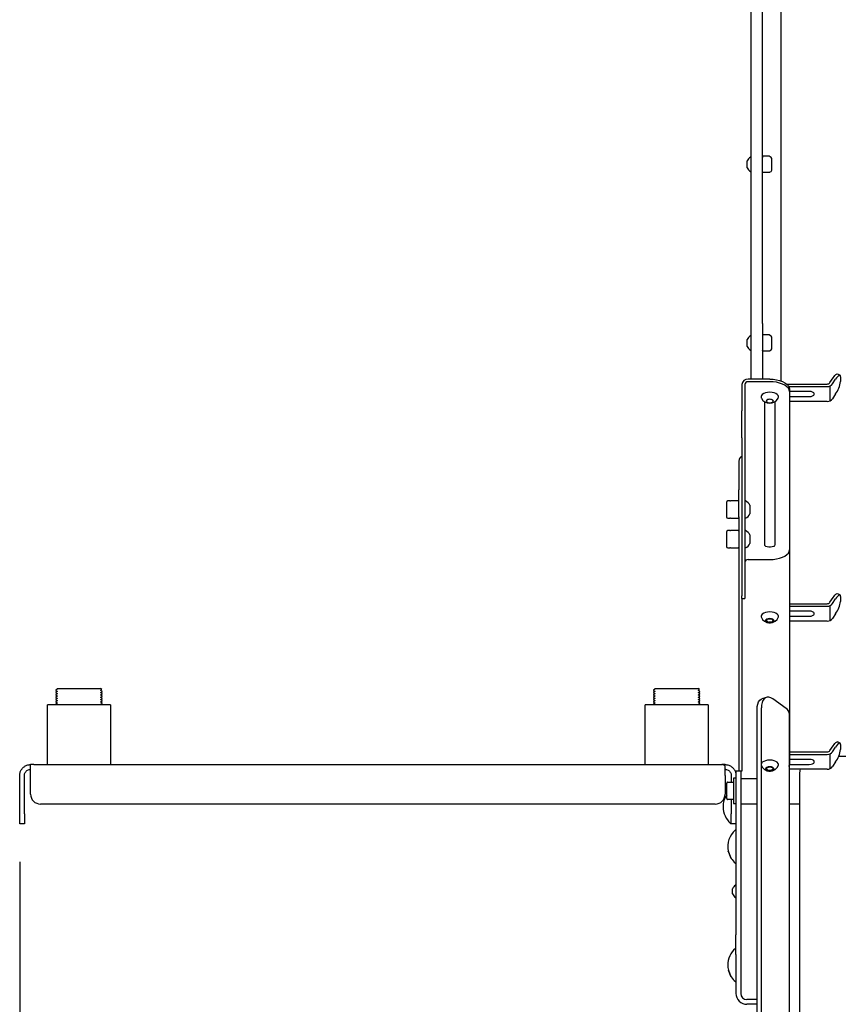
# Model space of a CAD drawing. Extents: x 0 to 396, y 0 to 306.
# Drawn here: x 85 to 105, y 183 to 207 of the extents above; entities that cross this region are included whole.
import ezdxf
from ezdxf.lldxf.tags import DXFTag

# ---------------------------------------------------------------- set-up
doc = ezdxf.new("R2010")
doc.units = 0
doc.header["$LTSCALE"] = 8
doc.header["$MEASUREMENT"] = 0
for name, color, linetype in [('15', 52, 'PHANTOM'), ('5', 5, 'Continuous'), ('6', 6, 'Continuous'), ('7', 7, 'Continuous')]:
    doc.layers.add(name, color=color, linetype=linetype)
doc.styles.add('MEDIUM', font='arial.ttf', dxfattribs={"height": 3.2})
tags = doc.linetypes.add('PHANTOM', pattern=[0.625, 0.3125, -0.0625, 0.0625, -0.0625, 0.0625, -0.0625]).pattern_tags.tags
tags[14:15] = [DXFTag(74, 4), DXFTag(75, 0), DXFTag(340, '0'), DXFTag(46, 1.0), DXFTag(50, 0.0), DXFTag(44, 0.0), DXFTag(45, 0.0)]
tags[12:13] = [DXFTag(74, 4), DXFTag(75, 0), DXFTag(340, '0'), DXFTag(46, 1.0), DXFTag(50, 0.0), DXFTag(44, 0.0), DXFTag(45, 0.0)]
tags[10:11] = [DXFTag(74, 4), DXFTag(75, 0), DXFTag(340, '0'), DXFTag(46, 1.0), DXFTag(50, 0.0), DXFTag(44, 0.0), DXFTag(45, 0.0)]
tags[8:9] = [DXFTag(74, 4), DXFTag(75, 0), DXFTag(340, '0'), DXFTag(46, 1.0), DXFTag(50, 0.0), DXFTag(44, 0.0), DXFTag(45, 0.0)]
tags[6:7] = [DXFTag(74, 4), DXFTag(75, 0), DXFTag(340, '0'), DXFTag(46, 1.0), DXFTag(50, 0.0), DXFTag(44, 0.0), DXFTag(45, 0.0)]
tags[4:5] = [DXFTag(74, 4), DXFTag(75, 0), DXFTag(340, '0'), DXFTag(46, 1.0), DXFTag(50, 0.0), DXFTag(44, 0.0), DXFTag(45, 0.0)]
doc.dimstyles.new('FRACTIONAL_STACKED_AND_METRIC$0', dxfattribs={"dimscale": 32, "dimtxt": 3.2, "dimasz": 0.063, "dimexe": 0.03, "dimexo": 0.03, "dimgap": 0.03, "dimtad": 0, "dimtih": 1, "dimtoh": 1, "dimdec": 4, "dimzin": 12, "dimdsep": 46, "dimlunit": 5, "dimtxsty": 'MEDIUM', "dimcen": 0.09, "dimclrd": 256, "dimclre": 256, "dimclrt": 7, "dimadec": 0, "dimazin": 3, "dimtfac": 1, "dimtdec": 4, "dimtofl": 0, "dimtmove": 0, "dimatfit": 3, "dimfxl": 1, "dimtolj": 1, "dimtzin": 0, "dimarcsym": 0})

# ---------------------------------------------------------------- blocks, each defined once
blk = doc.blocks.new('*D15')
at = {"layer": '5', "color": 7, "lineweight": -2, "transparency": 16777216}
for p, q in [((84.6, 186.177), (84.6, 141.854)), ((148.325, 181.887), (148.325, 141.854)), ((86.616, 142.814), (109.257, 142.814)), ((146.309, 142.814), (123.667, 142.814))]:
    blk.add_line(p, q, dxfattribs=at)
at = {"layer": '5', "color": 7, "transparency": 16777216}
for points in [[(86.616, 143.15), (86.616, 142.478), (84.6, 142.814)], [(146.309, 143.15), (146.309, 142.478), (148.325, 142.814)]]:
    blk.add_solid(points, dxfattribs=at)
at = {"layer": 'DEFPOINTS', "color": 0, "transparency": 16777216}
for p in [(84.6, 187.137), (148.325, 182.847), (148.325, 142.814)]:
    blk.add_point(p, dxfattribs=at)
at = {"layer": '5', "color": 7, "transparency": 16777216, "char_height": 3.2, "attachment_point": 5, "style": 'MEDIUM'}
for s, insert in [('\\A1;63{\\H1x;\\S3/4;}"', (116.462, 147.571)), ('\\A1;\\f\\X [;\\fARIAL;(1619)\\f]', (116.462, 139.756))]:
    blk.add_mtext(s, dxfattribs=dict(at, insert=insert))

msp = doc.modelspace()

# ---------------------------------------------------------------- linework, layer by layer
at = {"layer": '15', "color": 7}
for p, q in [((105.09214, 198.21592), (105.09214, 197.84092)), ((105.09214, 192.65561), (105.09214, 192.28061)), ((105.09214, 188.90561), (105.09214, 188.53061))]:
    msp.add_line(p, q, dxfattribs=at)
at = {"layer": '6', "color": 7}
for p, q in [((102.86472, 192.839), (102.86472, 188.47173)), ((102.86472, 188.47173), (102.71892, 188.47173))]:
    msp.add_line(p, q, dxfattribs=at)
at = {"layer": '7', "color": 7}
for p, q in [((103.09992, 198.58182), (103.09992, 209.57421)), ((103.38742, 199.7955), (103.38742, 209.21394)), ((103.84992, 209.21394), (103.84992, 198.34837)), ((102.99892, 203.73823), (102.99892, 203.91323)), ((103.09992, 204.00623), (103.08564, 204.00623)), ((103.56921, 204.03311), (103.40095, 204.03311)), ((103.58273, 204.01323), (103.56921, 204.03311)), ((103.6218, 203.6773), (103.6218, 203.97417)), ((103.08564, 203.64523), (103.09992, 203.64523)), ((103.38742, 203.63823), (103.40095, 203.61835)), ((103.56921, 203.61835), (103.40095, 203.61835)), ((103.56921, 203.61835), (103.58273, 203.63823)), ((103.38742, 199.7955), (103.38742, 198.39007)), ((102.99892, 199.2174), (102.99892, 199.3924)), ((103.09992, 199.4854), (103.08564, 199.4854)), ((103.56921, 199.51078), (103.40095, 199.51078)), ((103.58273, 199.4924), (103.56921, 199.51078)), ((103.58273, 199.48831), (103.58273, 199.4924)), ((103.6218, 199.15646), (103.6218, 199.45334)), ((103.08564, 199.1244), (103.09992, 199.1244)), ((103.38742, 199.1174), (103.38937, 199.11322)), ((103.56921, 199.09901), (103.40095, 199.09901)), ((103.56921, 199.09901), (103.58273, 199.1174)), ((103.57342, 198.39007), (103.02342, 198.39007)), ((103.09992, 198.39007), (103.09992, 198.58182)), ((105.09617, 198.30364), (105.17535, 198.42242)), ((105.16086, 198.27129), (105.24005, 198.39007)), ((105.35185, 198.48868), (105.28716, 198.52103)), ((105.36505, 198.45257), (105.36505, 198.32757)), ((102.86472, 198.25264), (102.86472, 197.589)), ((102.93942, 198.25264), (102.93942, 197.589)), ((103.57342, 198.32538), (103.02342, 198.32538)), ((104.00387, 198.26727), (105.02342, 198.26727)), ((104.05754, 198.20257), (105.02342, 198.20257)), ((104.07342, 198.14007), (104.07342, 198.07538)), ((103.35492, 197.95038), (103.35492, 197.93492)), ((103.79192, 197.93492), (103.79192, 197.95038)), ((104.57342, 198.07957), (104.07342, 198.07957)), ((104.07342, 198.07538), (104.07342, 194.07538)), ((104.07342, 197.95057), (104.57342, 197.95057)), ((105.24005, 198.01507), (105.16086, 197.89629)), ((103.44442, 194.20038), (103.44442, 197.81866)), ((103.70242, 197.81866), (103.70242, 194.20038)), ((105.02342, 197.82757), (104.07342, 197.82757)), ((102.86472, 196.90599), (102.86472, 197.589)), ((102.93942, 197.589), (102.93942, 196.90599)), ((102.86472, 196.90599), (102.86472, 192.90599)), ((102.93942, 196.90599), (102.93942, 192.90599)), ((102.78972, 196.31733), (102.78972, 195.58874)), ((102.78972, 194.90573), (102.78972, 195.58874)), ((102.47672, 195.27105), (102.47672, 194.90643)), ((102.56472, 195.30824), (102.51391, 195.30824)), ((102.7756, 195.30824), (102.57734, 195.30824)), ((102.78972, 195.29946), (102.78563, 195.30824)), ((102.86472, 195.19346), (102.86442, 195.19295)), ((102.95728, 195.30724), (102.93942, 195.30724)), ((103.07142, 195.19812), (103.07142, 194.97937)), ((102.51391, 194.86924), (102.56472, 194.86924)), ((102.57734, 194.86924), (102.7756, 194.86924)), ((102.78563, 194.86924), (102.78972, 194.87802)), ((102.78972, 194.90573), (102.78972, 188.47173)), ((102.93942, 194.87024), (102.95728, 194.87024)), ((102.47672, 194.52105), (102.47672, 194.15643)), ((102.56472, 194.55824), (102.51391, 194.55824)), ((102.7756, 194.55824), (102.57734, 194.55824)), ((102.78972, 194.54946), (102.78563, 194.55824)), ((102.86472, 194.44346), (102.86442, 194.44295)), ((102.95728, 194.55724), (102.93942, 194.55724)), ((103.07142, 194.44812), (103.07142, 194.22937)), ((102.51391, 194.11924), (102.56472, 194.11924)), ((102.57734, 194.11924), (102.7756, 194.11924)), ((102.78563, 194.11924), (102.78972, 194.12802)), ((102.86442, 194.22379), (102.86472, 194.22431)), ((102.93942, 194.12024), (102.95728, 194.12024)), ((104.07342, 194.07538), (104.07342, 188.64007)), ((103.02342, 193.82538), (103.57342, 193.82538)), ((102.86472, 192.839), (102.86472, 192.90599)), ((102.93942, 192.90599), (102.93942, 192.839)), ((105.09617, 192.74333), (105.17535, 192.86211)), ((105.35185, 192.92837), (105.28716, 192.96072)), ((105.36505, 192.89227), (105.36505, 192.76727)), ((102.86472, 192.839), (102.93942, 192.839)), ((104.07342, 192.70696), (105.02342, 192.70696)), ((104.07342, 192.64227), (105.02342, 192.64227)), ((105.16086, 192.71099), (105.24005, 192.82977)), ((103.35492, 192.39007), (103.35492, 192.37461)), ((103.79192, 192.37461), (103.79192, 192.39007)), ((104.57342, 192.51927), (104.07342, 192.51927)), ((104.07342, 192.39027), (104.57342, 192.39027)), ((105.24005, 192.45477), (105.16086, 192.33599)), ((105.02342, 192.26727), (104.07342, 192.26727)), ((85.51331, 190.52349), (85.51331, 190.51365)), ((85.51331, 190.46443), (85.51331, 190.45459)), ((85.51331, 190.40538), (85.51331, 190.39554)), ((85.54677, 190.54295), (85.51332, 190.52363)), ((85.51332, 190.51351), (85.54677, 190.49419)), ((85.54723, 190.48415), (85.51332, 190.46457)), ((85.51332, 190.45445), (85.54677, 190.43513)), ((85.54723, 190.4251), (85.51332, 190.40552)), ((85.51332, 190.3954), (85.54677, 190.37608)), ((85.55268, 190.56286), (85.54677, 190.55695)), ((85.54677, 190.55695), (85.54677, 190.54295)), ((85.54677, 190.49433), (85.54677, 190.48389)), ((85.54677, 190.43527), (85.54677, 190.42483)), ((85.54677, 190.37622), (85.54677, 190.36578)), ((85.55268, 190.56286), (86.64716, 190.56286)), ((86.67376, 190.53627), (86.64716, 190.56286)), ((86.65262, 190.4644), (86.68652, 190.48398)), ((86.65262, 190.40534), (86.68652, 190.42493)), ((86.65266, 190.52348), (86.6725, 190.53494)), ((86.65307, 190.51328), (86.65307, 190.52372)), ((86.68652, 190.4941), (86.65307, 190.51342)), ((86.65307, 190.45423), (86.65307, 190.46466)), ((86.68652, 190.43504), (86.65307, 190.45436)), ((86.65307, 190.39517), (86.65307, 190.40561)), ((86.68652, 190.37599), (86.65307, 190.39531)), ((86.68654, 190.48412), (86.68654, 190.49396)), ((86.68654, 190.42506), (86.68654, 190.43491)), ((86.68654, 190.36601), (86.68654, 190.37585)), ((100.63231, 190.52349), (100.63231, 190.51365)), ((100.63231, 190.46443), (100.63231, 190.45459)), ((100.63231, 190.40538), (100.63231, 190.39554)), ((100.66577, 190.54295), (100.63232, 190.52363)), ((100.63232, 190.51351), (100.66577, 190.49419)), ((100.66623, 190.48415), (100.63232, 190.46457)), ((100.63232, 190.45445), (100.66577, 190.43513)), ((100.66623, 190.4251), (100.63232, 190.40552)), ((100.63232, 190.3954), (100.66577, 190.37608)), ((100.67168, 190.56286), (100.66577, 190.55695)), ((100.66577, 190.55695), (100.66577, 190.54295)), ((100.66577, 190.49433), (100.66577, 190.48389)), ((100.66577, 190.43527), (100.66577, 190.42483)), ((100.66577, 190.37622), (100.66577, 190.36578)), ((100.67168, 190.56286), (101.76616, 190.56286)), ((101.79276, 190.53627), (101.76616, 190.56286)), ((101.77162, 190.4644), (101.80552, 190.48398)), ((101.77162, 190.40534), (101.80552, 190.42493)), ((101.77166, 190.52348), (101.7915, 190.53494)), ((101.77207, 190.51328), (101.77207, 190.52372)), ((101.80552, 190.4941), (101.77207, 190.51342)), ((101.77207, 190.45423), (101.77207, 190.46466)), ((101.80552, 190.43504), (101.77207, 190.45436)), ((101.77207, 190.39517), (101.77207, 190.40561)), ((101.80552, 190.37599), (101.77207, 190.39531)), ((101.80554, 190.48412), (101.80554, 190.49396)), ((101.80554, 190.42506), (101.80554, 190.43491)), ((101.80554, 190.36601), (101.80554, 190.37585)), ((85.29992, 189.98673), (85.29992, 190.14543)), ((86.89992, 190.14543), (85.29992, 190.14543)), ((85.51331, 190.34632), (85.51331, 190.33648)), ((85.5472, 190.30697), (85.51331, 190.28739)), ((85.51331, 190.28727), (85.51331, 190.27743)), ((85.51331, 190.22821), (85.51331, 190.21837)), ((85.54723, 190.18888), (85.51331, 190.16929)), ((85.51331, 190.16916), (85.51331, 190.15943)), ((85.51331, 190.14543), (85.51331, 190.15932)), ((85.54723, 190.36604), (85.51332, 190.34646)), ((85.51332, 190.27729), (85.54677, 190.25797)), ((85.54723, 190.24793), (85.51332, 190.22835)), ((85.51332, 190.21823), (85.54677, 190.19891)), ((85.51338, 190.33633), (85.54727, 190.31675)), ((85.54677, 190.2581), (85.54677, 190.24767)), ((85.54677, 190.19905), (85.54677, 190.18861)), ((85.5468, 190.31716), (85.5468, 190.30673)), ((86.65262, 190.34629), (86.68652, 190.36587)), ((86.65262, 190.28723), (86.68652, 190.30682)), ((86.65262, 190.22818), (86.68652, 190.24776)), ((86.65262, 190.16912), (86.68652, 190.18871)), ((86.65307, 190.33612), (86.65307, 190.34655)), ((86.68652, 190.31693), (86.65307, 190.33625)), ((86.65307, 190.27706), (86.65307, 190.2875)), ((86.68652, 190.25788), (86.65307, 190.2772)), ((86.65307, 190.21801), (86.65307, 190.22844)), ((86.68652, 190.19882), (86.65307, 190.21814)), ((86.65307, 190.15895), (86.65307, 190.16939)), ((86.67671, 190.14543), (86.65307, 190.15909)), ((86.68654, 190.30695), (86.68654, 190.3168)), ((86.68654, 190.2479), (86.68654, 190.25774)), ((86.68654, 190.18884), (86.68654, 190.19869)), ((86.89992, 190.14543), (86.89992, 189.98673)), ((100.41892, 189.98673), (100.41892, 190.14543)), ((102.01892, 190.14543), (100.41892, 190.14543)), ((100.63231, 190.34632), (100.63231, 190.33648)), ((100.6662, 190.30697), (100.63231, 190.28739)), ((100.63231, 190.28727), (100.63231, 190.27743)), ((100.63231, 190.22821), (100.63231, 190.21837)), ((100.66623, 190.18888), (100.63231, 190.16929)), ((100.63231, 190.16916), (100.63231, 190.15943)), ((100.63231, 190.14543), (100.63231, 190.15932)), ((100.66623, 190.36604), (100.63232, 190.34646)), ((100.63232, 190.27729), (100.66577, 190.25797)), ((100.66623, 190.24793), (100.63232, 190.22835)), ((100.63232, 190.21823), (100.66577, 190.19891)), ((100.63238, 190.33633), (100.66627, 190.31675)), ((100.66577, 190.2581), (100.66577, 190.24767)), ((100.66577, 190.19905), (100.66577, 190.18861)), ((100.6658, 190.31716), (100.6658, 190.30673)), ((101.77162, 190.34629), (101.80552, 190.36587)), ((101.77162, 190.28723), (101.80552, 190.30682)), ((101.77162, 190.22818), (101.80552, 190.24776)), ((101.77162, 190.16912), (101.80552, 190.18871)), ((101.77207, 190.33612), (101.77207, 190.34655)), ((101.80552, 190.31693), (101.77207, 190.33625)), ((101.77207, 190.27706), (101.77207, 190.2875)), ((101.80552, 190.25788), (101.77207, 190.2772)), ((101.77207, 190.21801), (101.77207, 190.22844)), ((101.80552, 190.19882), (101.77207, 190.21814)), ((101.77207, 190.15895), (101.77207, 190.16939)), ((101.79571, 190.14543), (101.77207, 190.15909)), ((101.80554, 190.30695), (101.80554, 190.3168)), ((101.80554, 190.2479), (101.80554, 190.25774)), ((101.80554, 190.18884), (101.80554, 190.19869)), ((102.01892, 190.14543), (102.01892, 189.98673)), ((103.48278, 190.33862), (103.37261, 190.30004)), ((103.98972, 190.05571), (103.648, 190.29972)), ((85.29992, 188.79543), (85.29992, 189.98673)), ((86.89992, 189.98673), (86.89992, 188.79543)), ((100.41892, 188.79543), (100.41892, 189.98673)), ((102.01892, 189.98673), (102.01892, 188.79543)), ((103.25104, 158.856), (103.25104, 190.03292)), ((103.36121, 158.89458), (103.36121, 190.07149)), ((104.06142, 189.942), (104.06142, 157.89906)), ((105.35185, 189.17837), (105.28716, 189.21072)), ((105.36505, 189.14227), (105.36505, 189.01727)), ((104.07342, 188.95696), (105.02342, 188.95696)), ((104.07342, 188.89227), (105.02342, 188.89227)), ((105.09617, 188.99333), (105.17535, 189.11211)), ((105.16086, 188.96099), (105.24005, 189.07977)), ((84.74099, 188.60125), (84.80647, 188.62772)), ((84.87652, 187.88673), (84.87652, 188.63673)), ((84.95502, 188.63673), (84.87652, 188.63673)), ((84.95502, 188.63673), (102.36382, 188.63673)), ((85.29992, 188.63673), (85.29992, 188.79543)), ((86.89992, 188.79543), (86.89992, 188.63673)), ((100.41892, 188.63673), (100.41892, 188.79543)), ((102.01892, 188.79543), (102.01892, 188.63673)), ((102.44232, 188.63673), (102.36382, 188.63673)), ((102.44232, 188.60125), (102.3679, 188.63673)), ((102.51237, 188.62772), (102.57785, 188.60125)), ((103.35492, 188.64007), (103.35492, 188.62461)), ((103.79192, 188.62461), (103.79192, 188.64007)), ((104.57342, 188.76927), (104.07342, 188.76927)), ((104.07342, 188.64027), (104.57342, 188.64027)), ((105.24005, 188.70477), (105.16086, 188.58599)), ((105.50142, 188.84252), (105.31516, 188.84252)), ((84.79959, 188.497), (84.83676, 188.51201)), ((102.48208, 188.51201), (102.51925, 188.497)), ((102.71892, 188.47173), (102.71892, 184.32878)), ((102.83852, 188.47173), (102.83852, 184.32878)), ((105.02342, 188.51727), (104.06558, 188.51727)), ((104.32342, 188.4095), (104.32342, 156.36656)), ((84.59992, 187.38673), (84.59992, 188.36013)), ((84.71952, 187.38673), (84.71952, 188.36013)), ((102.44232, 188.36013), (102.44232, 187.88673)), ((102.49375, 188.19048), (102.48355, 188.16861)), ((102.48355, 187.77486), (102.48355, 188.16861)), ((102.5067, 188.19048), (102.65042, 188.19048)), ((102.59932, 188.36013), (102.59932, 188.19048)), ((102.59932, 188.36013), (102.59932, 188.35271)), ((102.65542, 188.17976), (102.65042, 188.19048)), ((102.71892, 188.29173), (102.65542, 188.29173)), ((102.65542, 188.29173), (102.65542, 187.65173)), ((103.25104, 188.27673), (102.83852, 188.27673)), ((102.19232, 187.63673), (85.12652, 187.63673)), ((102.48355, 187.77486), (102.49375, 187.75298)), ((102.65042, 187.75298), (102.5067, 187.75298)), ((102.59932, 187.75298), (102.59932, 187.38673)), ((102.65042, 187.75298), (102.65542, 187.76371)), ((102.65542, 187.65173), (102.71892, 187.65173)), ((103.25104, 187.63673), (102.83852, 187.63673)), ((104.32342, 187.63673), (104.06142, 187.63673)), ((84.59992, 187.13673), (84.59992, 187.38673)), ((84.71952, 187.38673), (84.71952, 187.13673)), ((102.59932, 187.13673), (102.59932, 187.38673)), ((84.71952, 187.13673), (84.59992, 187.13673)), ((102.71892, 187.13673), (102.59932, 187.13673)), ((102.59074, 186.27733), (102.52671, 186.43307)), ((102.52683, 186.43278), (102.59086, 186.27703)), ((102.63192, 185.36361), (102.63192, 185.49486)), ((102.71892, 185.58523), (102.70821, 185.58523)), ((102.70821, 185.27323), (102.71892, 185.27323)), ((102.71892, 183.82878), (102.71892, 184.32878)), ((102.83852, 184.32878), (102.83852, 183.82878)), ((102.71892, 183.82878), (102.71892, 182.84673)), ((102.83852, 183.82878), (102.83852, 182.84673)), ((102.59074, 183.27733), (102.52671, 183.43307)), ((102.52683, 183.43278), (102.59086, 183.27703)), ((103.25104, 182.68973), (102.99552, 182.68973)), ((103.25104, 182.57013), (102.99552, 182.57013))]:
    msp.add_line(p, q, dxfattribs=at)
at = {"layer": '7', "color": 7, "flags": 128}
for points in [[(103.57342, 198.39007), (103.66025, 198.38628), (103.74443, 198.375), (103.82342, 198.35658), (103.89482, 198.33159), (103.95644, 198.30077), (104.00643, 198.26507), (104.04327, 198.22558), (104.06583, 198.18349), (104.07342, 198.14007)], [(105.17535, 198.42242), (105.19974, 198.4566), (105.22319, 198.48466), (105.2448, 198.50552), (105.26374, 198.51839), (105.27929, 198.52277), (105.28716, 198.52103)], [(105.36505, 198.45257), (105.36264, 198.47336), (105.35553, 198.48614), (105.34398, 198.49042), (105.32844, 198.48605), (105.30949, 198.47318), (105.28788, 198.45231), (105.26443, 198.42425), (105.24005, 198.39007)], [(104.07342, 198.07538), (104.06583, 198.11879), (104.04327, 198.16089), (104.00643, 198.20038), (103.95644, 198.23608), (103.89482, 198.26689), (103.82342, 198.29189), (103.74443, 198.31031), (103.66025, 198.32158), (103.57342, 198.32538)], [(103.57342, 198.05963), (103.51687, 198.05591), (103.46417, 198.045), (103.41892, 198.02763), (103.38419, 198.00501), (103.36237, 197.97866), (103.35492, 197.95038)], [(103.79192, 197.95038), (103.78448, 197.97866), (103.76265, 198.00501), (103.72792, 198.02763), (103.68267, 198.045), (103.62997, 198.05591), (103.57342, 198.05963)], [(104.57342, 197.95057), (104.61754, 197.95446), (104.65634, 197.96566), (104.68514, 197.98282), (104.70046, 198.00387), (104.70046, 198.02627), (104.68514, 198.04732), (104.65634, 198.06448), (104.61754, 198.07568), (104.57342, 198.07957)], [(103.70242, 194.20038), (103.69464, 194.17832), (103.67224, 194.15892), (103.63792, 194.14452), (103.59582, 194.13686), (103.55102, 194.13686), (103.50892, 194.14452), (103.4746, 194.15892), (103.4522, 194.17832), (103.44442, 194.20038)], [(103.57342, 193.82538), (103.66025, 193.82918), (103.74443, 193.84046), (103.82342, 193.85888), (103.89482, 193.88387), (103.95644, 193.91469), (104.00643, 193.95038), (104.04327, 193.98988), (104.06583, 194.03197), (104.07342, 194.07538)], [(105.17535, 192.86211), (105.19974, 192.89629), (105.22319, 192.92435), (105.2448, 192.94522), (105.26374, 192.95808), (105.27929, 192.96246), (105.28716, 192.96072)], [(105.36505, 192.89227), (105.36264, 192.91305), (105.35553, 192.92583), (105.34398, 192.93011), (105.32844, 192.92574), (105.30949, 192.91287), (105.28788, 192.892), (105.26443, 192.86394), (105.24005, 192.82977)], [(103.57342, 192.49932), (103.51687, 192.4956), (103.46417, 192.48469), (103.41892, 192.46733), (103.38419, 192.4447), (103.36237, 192.41835), (103.35492, 192.39007)], [(103.79192, 192.39007), (103.78448, 192.41835), (103.76265, 192.4447), (103.72792, 192.46733), (103.68267, 192.48469), (103.62997, 192.4956), (103.57342, 192.49932)], [(104.57342, 192.39027), (104.61754, 192.39416), (104.65634, 192.40536), (104.68514, 192.42252), (104.70046, 192.44357), (104.70046, 192.46597), (104.68514, 192.48702), (104.65634, 192.50418), (104.61754, 192.51538), (104.57342, 192.51927)], [(103.57342, 192.33045), (103.53391, 192.32675), (103.49974, 192.31617), (103.47551, 192.30014), (103.46451, 192.2808), (103.46822, 192.26079), (103.48614, 192.2428), (103.51584, 192.22926), (103.55332, 192.222), (103.59352, 192.222), (103.631, 192.22926), (103.6607, 192.2428), (103.67862, 192.26079), (103.68233, 192.2808), (103.67133, 192.30014), (103.64711, 192.31617), (103.61293, 192.32675), (103.57342, 192.33045)], [(103.25104, 190.03292), (103.25539, 190.105), (103.26833, 190.16867), (103.28946, 190.22199), (103.31813, 190.26334), (103.35348, 190.29147), (103.37261, 190.30004)], [(103.648, 190.29972), (103.5982, 190.3287), (103.54991, 190.34364), (103.50461, 190.3441), (103.46366, 190.33005), (103.42831, 190.30191), (103.39964, 190.26056), (103.37851, 190.20724), (103.36557, 190.14357), (103.36121, 190.07149)], [(105.17535, 189.11211), (105.19974, 189.14629), (105.22319, 189.17435), (105.2448, 189.19522), (105.26374, 189.20808), (105.27929, 189.21246), (105.28716, 189.21072)], [(105.36505, 189.14227), (105.36264, 189.16305), (105.35553, 189.17583), (105.34398, 189.18011), (105.32844, 189.17574), (105.30949, 189.16287), (105.28788, 189.142), (105.26443, 189.11394), (105.24005, 189.07977)], [(103.57342, 188.74932), (103.51687, 188.7456), (103.46417, 188.73469), (103.41892, 188.71733), (103.38419, 188.6947), (103.36237, 188.66835), (103.35492, 188.64007)], [(103.79192, 188.64007), (103.78448, 188.66835), (103.76265, 188.6947), (103.72792, 188.71733), (103.68267, 188.73469), (103.62997, 188.7456), (103.57342, 188.74932)], [(104.06142, 188.58563), (104.06583, 188.59666), (104.07342, 188.64007)], [(104.57342, 188.64027), (104.61754, 188.64416), (104.65634, 188.65536), (104.68514, 188.67252), (104.70046, 188.69357), (104.70046, 188.71597), (104.68514, 188.73702), (104.65634, 188.75418), (104.61754, 188.76538), (104.57342, 188.76927)], [(103.57342, 188.58045), (103.53391, 188.57675), (103.49974, 188.56617), (103.47551, 188.55014), (103.46451, 188.5308), (103.46822, 188.51079), (103.48614, 188.4928), (103.51584, 188.47926), (103.55332, 188.472), (103.59352, 188.472), (103.631, 188.47926), (103.6607, 188.4928), (103.67862, 188.51079), (103.68233, 188.5308), (103.67133, 188.55014), (103.64711, 188.56617), (103.61293, 188.57675), (103.57342, 188.58045)], [(104.33915, 188.51727), (104.33102, 188.4847), (104.32342, 188.4095)]]:
    msp.add_lwpolyline(points, dxfattribs=at)
at = {"layer": '7', "color": 7}
for centre, radius, start, end in [((103.18599, 203.82573), 0.20652, 119.073623, 154.932715), ((103.58273, 203.97417), 0.03906, 0, 90), ((103.18599, 203.82573), 0.20652, 205.067285, 240.926377), ((103.58273, 203.6773), 0.03906, 270, 0), ((103.18599, 199.3049), 0.20652, 119.073623, 154.932715), ((103.58273, 199.45334), 0.03906, 0, 90), ((103.18599, 199.3049), 0.20652, 205.067285, 240.926377), ((103.58273, 199.15646), 0.03906, 270, 0), ((103.0135, 198.24118), 0.14922, 86.188739, 175.59805), ((103.01817, 198.24657), 0.07898, 86.188739, 175.59805), ((105.0254, 198.35424), 0.08699, 268.694973, 324.435129), ((105.02716, 198.36689), 0.16435, 268.694973, 324.435129), ((104.65588, 198.42999), 0.71652, 324.614934, 351.782247), ((103.4159, 197.93585), 0.06099, 180.871848, 209.140387), ((103.57342, 198.02122), 0.24015, 208.631659, 331.368341), ((103.53373, 197.8233), 0.05211, 95.967762, 165.819028), ((103.57342, 197.71135), 0.16988, 74.602069, 105.397931), ((103.61311, 197.8233), 0.05211, 14.180972, 84.032238), ((103.73157, 197.93568), 0.06036, 330.708843, 359.278923), ((105.02716, 197.99189), 0.16435, 268.694973, 324.435129), ((103.53373, 197.84883), 0.05211, 194.180972, 264.032238), ((103.57342, 197.96078), 0.16988, 254.602069, 285.397931), ((103.61311, 197.84883), 0.05211, 275.967762, 345.819028), ((102.92576, 196.31242), 0.13613, 116.640238, 177.935003), ((102.51391, 195.27105), 0.03719, 90, 180), ((102.85762, 195.08874), 0.24015, 27.092985, 65.481982), ((102.51391, 194.90643), 0.03719, 180, 270), ((102.85762, 195.08874), 0.24015, 294.518018, 332.907015), ((102.51391, 194.52105), 0.03719, 90, 180), ((102.85762, 194.33874), 0.24015, 27.092985, 65.481982), ((102.51391, 194.15643), 0.03719, 180, 270), ((102.85762, 194.33874), 0.24015, 294.518018, 332.907015), ((103.01817, 193.74657), 0.07898, 86.188739, 175.59805), ((105.0254, 192.79393), 0.08699, 268.694973, 324.435129), ((105.02716, 192.80658), 0.16435, 268.694973, 324.435129), ((104.65588, 192.86968), 0.71652, 324.614934, 351.782247), ((103.57342, 192.45306), 0.23216, 199.749768, 340.250232), ((103.57347, 192.15139), 0.16953, 74.586162, 112.381894), ((103.61311, 192.26299), 0.05211, 14.180972, 84.032238), ((105.02716, 192.43158), 0.16435, 268.694973, 324.435129), ((103.91542, 189.92939), 0.14654, 4.933114, 59.537749), ((105.0254, 189.04393), 0.08699, 268.694973, 324.435129), ((105.02716, 189.05658), 0.16435, 268.694973, 324.435129), ((104.65588, 189.11968), 0.71652, 324.614934, 351.782247), ((103.57342, 188.70306), 0.23216, 199.749768, 340.250232), ((103.57347, 188.40139), 0.16953, 74.586162, 112.381894), ((103.61311, 188.51299), 0.05211, 14.180972, 84.032238), ((105.02716, 188.68158), 0.16435, 268.694973, 324.435129), ((85.12652, 187.88673), 0.25, 180, 270), ((102.19232, 187.88673), 0.25, 270, 0), ((102.94677, 187.56673), 0.55545, 146.507961, 180), ((102.94677, 187.56673), 0.55545, 180, 229.055441), ((102.58932, 187.15473), 0.01, 229.055441, 0), ((103.06636, 186.56374), 0.55544, 130.944336, 192.023835), ((102.70892, 186.97573), 0.01, 0, 130.944559), ((103.06637, 186.56373), 0.55545, 212.660108, 229.055441), ((102.70892, 186.15173), 0.01, 229.055441, 0), ((102.80134, 185.42923), 0.18169, 120.838208, 158.826238), ((102.80134, 185.42923), 0.18169, 201.173762, 239.161792), ((103.06637, 183.56373), 0.55545, 130.944559, 180), ((102.70892, 183.97573), 0.01, 0, 130.944559), ((103.05434, 183.56311), 0.54342, 179.934114, 193.844868), ((103.06637, 183.56373), 0.55545, 212.660025, 229.055441), ((102.70892, 183.15173), 0.01, 229.055441, 0), ((102.99552, 182.84673), 0.2766, 180, 270), ((102.99552, 182.84673), 0.157, 180, 270)]:
    msp.add_arc(centre, radius, start, end, dxfattribs=at)
for points, knots in [([(103.40095, 204.03311), (103.39882, 204.03103), (103.39388, 204.02618), (103.39248, 204.0212), (103.39168, 204.01836), (103.39026, 204.01332), (103.38884, 204.00828), (103.38742, 204.00324)], [0, 0, 0, 0, 0.42942227, 1, 1, 1, 2.0133821, 2.0133821, 2.0133821, 2.0133821]), ([(103.40095, 199.51078), (103.39884, 199.5089), (103.39358, 199.50422), (103.39212, 199.49941), (103.39124, 199.49653), (103.38997, 199.49236), (103.38869, 199.48818), (103.38742, 199.484)], [0, 0, 0, 0, 0.40110687, 1, 1, 1, 1.86965728, 1.86965728, 1.86965728, 1.86965728]), ([(103.40095, 199.09901), (103.39764, 199.10198), (103.39232, 199.10674), (103.39097, 199.11161), (103.39047, 199.11345)], [0, 0, 0, 0, 0.62283238, 1, 1, 1, 1]), ([(102.56472, 195.30824), (102.56501, 195.30824), (102.56585, 195.30824), (102.5728, 195.30824), (102.57734, 195.30824)], [0, 0, 0, 0, 0.34664627, 1, 1, 1, 1]), ([(102.7756, 195.30824), (102.77702, 195.30824), (102.78311, 195.30824), (102.78419, 195.30824), (102.78502, 195.30824)], [0, 0, 0, 0, 0.23256945, 1, 1, 1, 1]), ([(102.57734, 194.86924), (102.5728, 194.86924), (102.56585, 194.86924), (102.56501, 194.86924), (102.56472, 194.86924)], [0, 0, 0, 0, 0.65335373, 1, 1, 1, 1]), ([(102.78482, 194.86924), (102.78408, 194.86924), (102.78312, 194.86924), (102.77702, 194.86924), (102.7756, 194.86924)], [0, 0, 0, 0, 0.76741439, 1, 1, 1, 1]), ([(102.56472, 194.55824), (102.56501, 194.55824), (102.56585, 194.55824), (102.5728, 194.55824), (102.57734, 194.55824)], [0, 0, 0, 0, 0.34664627, 1, 1, 1, 1]), ([(102.7756, 194.55824), (102.77702, 194.55824), (102.78311, 194.55824), (102.78419, 194.55824), (102.78502, 194.55824)], [0, 0, 0, 0, 0.23256945, 1, 1, 1, 1]), ([(102.57734, 194.11924), (102.5728, 194.11924), (102.56585, 194.11924), (102.56501, 194.11924), (102.56472, 194.11924)], [0, 0, 0, 0, 0.65335373, 1, 1, 1, 1]), ([(102.78482, 194.11924), (102.78408, 194.11924), (102.78312, 194.11924), (102.77702, 194.11924), (102.7756, 194.11924)], [0, 0, 0, 0, 0.76741439, 1, 1, 1, 1]), ([(103.50934, 192.30829), (103.5091, 192.30821), (103.50418, 192.30661), (103.4947, 192.29423), (103.48674, 192.28143), (103.48321, 192.27576)], [0, 0, 0, 0, 0.02888145, 0.56951793, 1, 1, 1, 1]), ([(103.48321, 192.27576), (103.48967, 192.2748), (103.50072, 192.27316), (103.51678, 192.25573), (103.52477, 192.24254), (103.52832, 192.2367)], [0, 0, 0, 0, 0.43912209, 0.75137136, 1, 1, 1, 1]), ([(103.52832, 192.2367), (103.53341, 192.23875), (103.54767, 192.24449), (103.57399, 192.24898), (103.59978, 192.24429), (103.61389, 192.23858), (103.61853, 192.2367)], [0, 0, 0, 0, 0.179433908, 0.502277477, 0.836429289, 1, 1, 1, 1]), ([(103.61853, 192.2367), (103.62498, 192.24692), (103.63603, 192.26442), (103.65209, 192.27481), (103.66009, 192.27547), (103.66363, 192.27576)], [0, 0, 0, 0, 0.43912209, 0.75137136, 1, 1, 1, 1]), ([(84.80647, 188.62772), (84.81674, 188.63015), (84.83786, 188.63516), (84.8634, 188.6362), (84.87652, 188.63673)], [0, 0, 0, 0, 0.48609228, 1, 1, 1, 1]), ([(102.44232, 188.63673), (102.45544, 188.6362), (102.48098, 188.63516), (102.5021, 188.63015), (102.51237, 188.62772)], [0, 0, 0, 0, 0.513907722, 1, 1, 1, 1]), ([(84.83676, 188.51201), (84.83941, 188.51267), (84.84454, 188.51395), (84.85442, 188.51567), (84.86516, 188.51689), (84.87278, 188.51705), (84.87652, 188.51713)], [0, 0, 0, 0, 0.27129478, 0.52585294, 0.76673648, 1, 1, 1, 1]), ([(102.44232, 188.51713), (102.44606, 188.51705), (102.45368, 188.51689), (102.46442, 188.51567), (102.4743, 188.51395), (102.47943, 188.51267), (102.48208, 188.51201)], [0, 0, 0, 0, 0.23309599, 0.47413672, 0.72850062, 1, 1, 1, 1]), ([(102.51925, 188.497), (102.53081, 188.48928), (102.55394, 188.47385), (102.57923, 188.44023), (102.59614, 188.40172), (102.59826, 188.37399), (102.59932, 188.36013)], [0, 0, 0, 0, 0.24999994, 0.49999996, 0.74999998, 1, 1, 1, 1]), ([(102.57785, 188.60125), (102.59811, 188.58763), (102.63864, 188.56039), (102.68311, 188.50378), (102.69877, 188.4604), (102.70615, 188.43999), (102.7104, 188.4282), (102.71466, 188.41641), (102.71892, 188.40462)], [0, 0, 0, 0, 0.34618011, 0.69236033, 1, 1, 1, 1.17769482, 1.17769482, 1.17769482, 1.17769482]), ([(103.50934, 188.55829), (103.5091, 188.55821), (103.50418, 188.55661), (103.4947, 188.54423), (103.48674, 188.53143), (103.48321, 188.52576)], [0, 0, 0, 0, 0.02888145, 0.56951793, 1, 1, 1, 1]), ([(103.48321, 188.52576), (103.48967, 188.5248), (103.50072, 188.52316), (103.51678, 188.50573), (103.52477, 188.49254), (103.52832, 188.4867)], [0, 0, 0, 0, 0.43912209, 0.75137136, 1, 1, 1, 1]), ([(103.52832, 188.4867), (103.53341, 188.48875), (103.54767, 188.49449), (103.57399, 188.49898), (103.59978, 188.49429), (103.61389, 188.48858), (103.61853, 188.4867)], [0, 0, 0, 0, 0.179433908, 0.502277477, 0.836429289, 1, 1, 1, 1]), ([(103.61853, 188.4867), (103.62498, 188.49692), (103.63603, 188.51442), (103.65209, 188.52481), (103.66009, 188.52547), (103.66363, 188.52576)], [0, 0, 0, 0, 0.43912209, 0.75137136, 1, 1, 1, 1]), ([(102.5067, 188.19048), (102.50569, 188.19048), (102.49899, 188.19048), (102.49207, 188.19048), (102.49449, 188.19048), (102.49483, 188.19048)], [0, 0, 0, 0, 0.13127523, 0.875479677, 1, 1, 1, 1]), ([(102.49464, 187.75298), (102.49435, 187.75298), (102.49192, 187.75298), (102.49882, 187.75298), (102.50569, 187.75298), (102.5067, 187.75298)], [0, 0, 0, 0, 0.10207547, 0.86871713, 1, 1, 1, 1]), ([(102.52671, 186.43307), (102.52626, 186.43492), (102.52533, 186.43878), (102.52418, 186.44347), (102.52338, 186.44677), (102.52307, 186.44818), (102.52313, 186.44794), (102.52334, 186.44708), (102.5237, 186.44556), (102.52473, 186.44117), (102.52589, 186.43654), (102.52683, 186.43278)], [0, 0, 0, 0, 0.11955023, 0.24873071, 0.3838692, 0.50801611, 0.56031199, 0.61205939, 0.66761509, 0.73046305, 1, 1, 1, 1]), ([(102.59086, 186.27703), (102.59185, 186.2754), (102.59389, 186.27201), (102.59637, 186.26786), (102.59813, 186.26496), (102.59891, 186.26371), (102.59876, 186.26398), (102.5983, 186.26473), (102.59764, 186.26581), (102.5973, 186.26636)], [0, 0, 0, 0, 0.177177269, 0.368243494, 0.570021868, 0.754170218, 0.835955373, 0.916209561, 1, 1, 1, 1]), ([(102.59086, 183.27703), (102.59185, 183.2754), (102.59389, 183.27201), (102.59637, 183.26786), (102.59813, 183.26496), (102.59891, 183.26371), (102.59876, 183.26398), (102.5983, 183.26473), (102.59764, 183.26581), (102.5973, 183.26636)], [0, 0, 0, 0, 0.17717727, 0.36824349, 0.57002187, 0.75417022, 0.83595537, 0.91620956, 1, 1, 1, 1])]:
    msp.add_open_spline(points, degree=3, knots=knots, dxfattribs=at)
for points in [[(84.59992, 188.36013), (84.60179, 188.38455), (84.60552, 188.43339), (84.63532, 188.50125), (84.67987, 188.56048), (84.72062, 188.58766), (84.74099, 188.60125)], [(84.71952, 188.36013), (84.72058, 188.37399), (84.7227, 188.40172), (84.73961, 188.44023), (84.7649, 188.47385), (84.78803, 188.48928), (84.79959, 188.497)], [(102.44232, 188.36013), (102.44232, 188.38455), (102.44232, 188.43339), (102.44232, 188.50125), (102.44232, 188.56048), (102.44232, 188.58766), (102.44232, 188.60125)]]:
    msp.add_open_spline(points, degree=3, dxfattribs=at)

# ---------------------------------------------------------------- dimensions: what is measured, and where the dimension line sits
at = {"layer": '5', "color": 7}
dim = msp.add_linear_dim(base=(148.32492, 142.8139), p1=(84.59992, 187.13673), p2=(148.32492, 182.84673), dimstyle='FRACTIONAL_STACKED_AND_METRIC$0', override={"dimdec": 4, "dimpost": '"\\X\\f\\X', "dimclrd": 7, "dimclre": 7}, dxfattribs=at)
dim.commit()
dim.dimension.update_dxf_attribs({"geometry": '*D15', "text_midpoint": (116.46242, 142.8139)})

doc.saveas('drawing.dxf')
